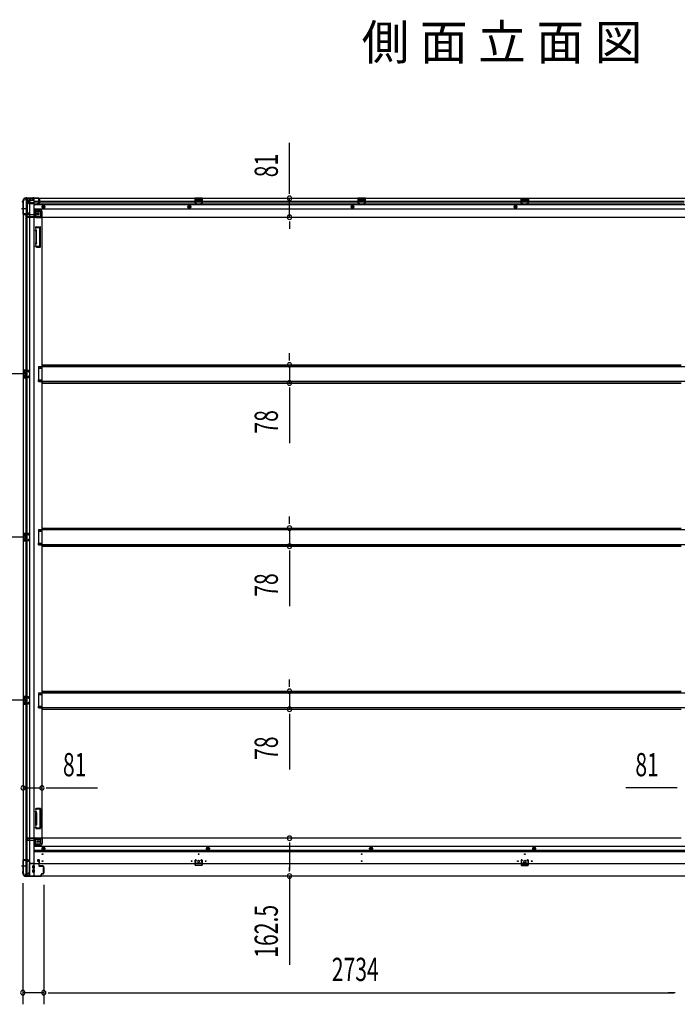
# Model space of a CAD drawing. Extents: x 543 to 20719, y 217 to 14052.
# Drawn here: x 5030 to 7857, y 5749 to 9979 of the extents above; entities that cross this region are included whole.
import ezdxf

# ---------------------------------------------------------------- set-up
doc = ezdxf.new("R2010")
doc.units = 0
doc.header["$LTSCALE"] = 50
doc.header["$MEASUREMENT"] = 0
for name, pattern in [('1PL-M', [15, 12, -1, 1, -1]), ('1PL-S', [4, 2.5, -0.5, 0.5, -0.5]), ('HIDE-L', [3, 2, -1]), ('HIDE-M', [2, 1, -1])]:
    doc.linetypes.add(name, pattern=pattern)
for name, color, linetype in [('M1', 4, 'CONTINUOUS'), ('SUNPOU', 4, 'CONTINUOUS'), ('下枠側', 1, 'CONTINUOUS'), ('下枠前', 3, 'CONTINUOUS'), ('下枠後', 2, 'CONTINUOUS'), ('床補強', 3, 'CONTINUOUS'), ('柱前', 3, 'CONTINUOUS'), ('柱後', 3, 'CONTINUOUS'), ('間柱', 3, 'CONTINUOUS')]:
    doc.layers.add(name, color=color, linetype=linetype)
doc.styles.add('00', font='ROMANS', dxfattribs={"width": 0.666667, "bigfont": 'BIGFONT'})
doc.styles.add('01', font='ROMANS', dxfattribs={"height": 3, "bigfont": 'BIGFONT'})

msp = doc.modelspace()

# ---------------------------------------------------------------- linework, layer by layer
at = {"layer": 'SUNPOU'}
for p, q in [((6189.6, 9236.9), (6189.6, 9450.8)), ((6189.6, 9230.7), (6189.6, 9249.4)), ((6189.6, 9130.9), (6189.6, 9211.9)), ((6189.6, 9112.2), (6189.6, 9093.4)), ((6189.6, 9105.9), (6189.6, 9080.9)), ((6189.6, 8521.1), (6189.6, 8546.1)), ((6189.6, 8514.9), (6189.6, 8533.6)), ((6189.6, 8496.1), (6189.6, 8418.5)), ((5061.1, 8457.3), (4691.2, 8457.3)), ((5061.1, 8457.3), (4691.2, 8457.3)), ((6189.6, 8399.8), (6189.6, 8381)), ((6189.6, 8393.5), (6189.6, 8160.6)), ((6189.6, 7820.1), (6189.6, 7845.1)), ((6189.6, 7813.9), (6189.6, 7832.6)), ((6189.6, 7795.1), (6189.6, 7717.5)), ((5061.1, 7756.3), (4691.2, 7756.3)), ((5061.1, 7756.3), (4691.2, 7756.3)), ((6189.6, 7698.8), (6189.6, 7680)), ((6189.6, 7692.5), (6189.6, 7459.6)), ((6189.6, 7119.1), (6189.6, 7144.1)), ((6189.6, 7112.9), (6189.6, 7131.6)), ((6189.6, 7094.1), (6189.6, 7016.5)), ((5061.1, 7055.3), (4691.2, 7055.3)), ((5061.1, 7055.3), (4691.2, 7055.3)), ((6189.6, 6997.8), (6189.6, 6979)), ((6189.6, 6991.5), (6189.6, 6758.6)), ((5044.1, 6678.8), (5125.1, 6678.8)), ((5143.9, 6678.8), (5162.6, 6678.8)), ((5150.1, 6678.8), (5364, 6678.8)), ((7850.1, 6678.8), (7636.2, 6678.8)), ((7856.4, 6678.8), (7837.6, 6678.8)), ((6189.6, 6444.1), (6189.6, 6425.3)), ((6189.6, 6437.8), (6189.6, 6325.3)), ((6189.6, 6319.1), (6189.6, 6337.8)), ((5043.1, 6269), (5043.1, 5749.1)), ((5133.1, 6262.3), (5133.1, 5749.1)), ((5133.1, 6262.3), (5133.1, 5749.1)), ((6189.6, 6300.3), (6189.6, 5918.2)), ((5133.1, 5799.1), (5043.1, 5799.1)), ((5151.9, 5799.1), (5170.6, 5799.1)), ((5151.9, 5799.1), (5170.6, 5799.1)), ((5158.1, 5799.1), (5183.1, 5799.1)), ((5158.1, 5799.1), (7842.1, 5799.1)), ((7842.1, 5799.1), (7817.1, 5799.1)), ((7848.4, 5799.1), (7829.6, 5799.1)), ((7848.4, 5799.1), (7829.6, 5799.1))]:
    msp.add_line(p, q, dxfattribs=at)
for centre, start, end in [((6189.6, 9211.9), 90, 270), ((6189.6, 9211.9), 270, 90), ((6189.6, 9130.9), 90, 270), ((6189.6, 9130.9), 270, 90), ((6189.6, 8496.1), 90, 270), ((6189.6, 8496.1), 270, 90), ((6189.6, 8418.5), 90, 270), ((6189.6, 8418.5), 270, 90), ((6189.6, 7795.1), 90, 270), ((6189.6, 7795.1), 270, 90), ((6189.6, 7717.5), 90, 270), ((6189.6, 7717.5), 270, 90), ((6189.6, 7094.1), 90, 270), ((6189.6, 7094.1), 270, 90), ((6189.6, 7016.5), 90, 270), ((6189.6, 7016.5), 270, 90), ((5044.1, 6678.8), 0, 180), ((5125.1, 6678.8), 0, 180), ((5044.1, 6678.8), 180, 0), ((5125.1, 6678.8), 180, 0), ((6189.6, 6462.8), 90, 270), ((6189.6, 6462.8), 270, 90), ((6189.6, 6300.3), 90, 270), ((6189.6, 6300.3), 270, 90), ((5043.1, 5799.1), 0, 180), ((5043.1, 5799.1), 180, 0), ((5133.1, 5799.1), 0, 180), ((5133.1, 5799.1), 0, 180), ((5133.1, 5799.1), 180, 0), ((5133.1, 5799.1), 180, 0)]:
    msp.add_arc(centre, 9.38, start, end, dxfattribs=at)
at = {"layer": '下枠側'}
for p, q in [((5044.1, 9201.3), (5044.1, 6311.3)), ((5044.1, 9201.3), (5045.1, 9201.3)), ((5055.1, 9211.3), (5090.1, 9211.3)), ((5057.1, 9211.3), (5057.1, 9144.8)), ((5062.1, 9211.3), (5062.1, 9144.8)), ((5071.6, 9211.3), (5071.6, 6301.3)), ((5090.1, 9211.3), (5090.1, 6301.3)), ((5044.1, 9143.8), (5044.1, 9143.3)), ((5063.1, 9144.8), (5045.1, 9144.8)), ((5045.1, 9142.3), (5065.1, 9142.3)), ((5057.1, 6370.3), (5057.1, 9142.3)), ((5062.1, 9150.8), (5062.1, 9144.8)), ((5062.1, 9150.8), (5062.1, 9144.8)), ((5065.1, 9150.8), (5062.1, 9150.8)), ((5062.1, 6370.3), (5062.1, 9142.3)), ((5063.1, 9150.8), (5063.1, 9144.8)), ((5063.1, 9150.8), (5063.1, 9144.8)), ((5067.1, 9144.3), (5067.1, 9148.8)), ((5090.1, 9161.8), (5093.6, 9161.8)), ((5093.6, 9161.8), (5098.6, 9155.8)), ((5093.6, 9161.8), (5093.6, 9137.3)), ((5098.6, 9155.8), (5114.1, 9155.8)), ((5098.6, 9155.8), (5098.6, 9137.3)), ((5119.1, 9150.8), (5119.1, 9133.3)), ((5100.6, 9135.3), (5119.1, 9135.3)), ((5100.6, 9130.3), (5125.1, 9130.3)), ((5122.6, 9130.3), (5125.1, 9130.3)), ((5125.1, 9130.3), (5125.1, 6463.8)), ((5098.9, 9089.1), (5097.7, 9085.3)), ((5099, 9071.1), (5097.7, 9075.4)), ((5099.1, 9070.9), (5099.1, 9022.2)), ((5099.6, 9089.8), (5117.1, 9089.8)), ((5101.1, 9086.1), (5100.5, 9084.4)), ((5101.9, 9072), (5100.5, 9076.3)), ((5101.6, 9086.8), (5115.1, 9086.8)), ((5102.1, 9022.1), (5102.1, 9070.9)), ((5116.1, 9006.8), (5116.1, 9085.8)), ((5119.1, 9004.8), (5119.1, 9087.8)), ((5099, 9021.6), (5097.7, 9017.3)), ((5101.9, 9020.6), (5100.5, 9016.4)), ((5098.2, 9005.6), (5097.7, 9007.4)), ((5100.9, 9007.2), (5100.5, 9008.3)), ((5102.1, 9002.8), (5117.1, 9002.8)), ((5102.8, 9005.8), (5115.1, 9005.8)), ((5044.1, 8473.3), (5044.1, 8441.3)), ((5058.1, 8473.3), (5044.1, 8473.3)), ((5045.1, 8473.3), (5045.1, 8441.3)), ((5047.6, 8467.8), (5047.6, 8466.3)), ((5058.1, 8468.8), (5048.6, 8468.8)), ((5051.1, 8465.3), (5048.6, 8465.3)), ((5052.1, 8464.3), (5052.1, 8450.3)), ((5052.4, 8473.3), (5052.4, 8468.8)), ((5054, 8473.3), (5054, 8468.8)), ((5057.1, 8473.2), (5057.1, 8468.8)), ((5110.1, 8489.8), (5125.1, 8489.8)), ((5110.1, 8489.8), (5110.1, 8482.8)), ((5110.1, 8482.8), (5125.1, 8482.8)), ((5117.1, 8489.8), (5117.1, 8482.8)), ((5124.1, 8489.8), (5124.1, 8482.8)), ((5044.1, 8441.3), (5058.1, 8441.3)), ((5047.6, 8448.3), (5047.6, 8446.8)), ((5048.6, 8449.3), (5051.1, 8449.3)), ((5048.6, 8445.8), (5058.1, 8445.8)), ((5052.4, 8445.8), (5052.4, 8441.3)), ((5054, 8445.8), (5054, 8441.3)), ((5057.1, 8441.5), (5057.1, 8445.8)), ((5110.1, 8431.8), (5125.1, 8431.8)), ((5110.1, 8424.8), (5110.1, 8431.8)), ((5110.1, 8424.8), (5125.1, 8424.8)), ((5117.1, 8424.8), (5117.1, 8431.8)), ((5124.1, 8424.8), (5124.1, 8431.8)), ((5110.1, 7788.8), (5125.1, 7788.8)), ((5110.1, 7788.8), (5110.1, 7781.8)), ((5117.1, 7788.8), (5117.1, 7781.8)), ((5124.1, 7788.8), (5124.1, 7781.8)), ((5044.1, 7772.3), (5044.1, 7740.3)), ((5058.1, 7772.3), (5044.1, 7772.3)), ((5045.1, 7772.3), (5045.1, 7740.3)), ((5047.6, 7766.8), (5047.6, 7765.3)), ((5047.6, 7747.3), (5047.6, 7745.8)), ((5058.1, 7767.8), (5048.6, 7767.8)), ((5051.1, 7764.3), (5048.6, 7764.3)), ((5048.6, 7748.3), (5051.1, 7748.3)), ((5048.6, 7744.8), (5058.1, 7744.8)), ((5052.1, 7763.3), (5052.1, 7749.3)), ((5052.4, 7772.3), (5052.4, 7767.8)), ((5052.4, 7744.8), (5052.4, 7740.3)), ((5054, 7772.3), (5054, 7767.8)), ((5054, 7744.8), (5054, 7740.3)), ((5057.1, 7772.2), (5057.1, 7767.8)), ((5057.1, 7740.5), (5057.1, 7744.8)), ((5110.1, 7781.8), (5125.1, 7781.8)), ((5044.1, 7740.3), (5058.1, 7740.3)), ((5110.1, 7730.8), (5125.1, 7730.8)), ((5110.1, 7723.8), (5110.1, 7730.8)), ((5110.1, 7723.8), (5125.1, 7723.8)), ((5117.1, 7723.8), (5117.1, 7730.8)), ((5124.1, 7723.8), (5124.1, 7730.8)), ((5044.1, 7071.3), (5044.1, 7039.3)), ((5058.1, 7071.3), (5044.1, 7071.3)), ((5045.1, 7071.3), (5045.1, 7039.3)), ((5047.6, 7065.8), (5047.6, 7064.3)), ((5058.1, 7066.8), (5048.6, 7066.8)), ((5052.4, 7071.3), (5052.4, 7066.8)), ((5054, 7071.3), (5054, 7066.8)), ((5057.1, 7071.2), (5057.1, 7066.8)), ((5110.1, 7087.8), (5125.1, 7087.8)), ((5110.1, 7087.8), (5110.1, 7080.8)), ((5110.1, 7080.8), (5125.1, 7080.8)), ((5117.1, 7087.8), (5117.1, 7080.8)), ((5124.1, 7087.8), (5124.1, 7080.8)), ((5044.1, 7039.3), (5058.1, 7039.3)), ((5047.6, 7046.3), (5047.6, 7044.8)), ((5051.1, 7063.3), (5048.6, 7063.3)), ((5048.6, 7047.3), (5051.1, 7047.3)), ((5048.6, 7043.8), (5058.1, 7043.8)), ((5052.1, 7062.3), (5052.1, 7048.3)), ((5052.4, 7043.8), (5052.4, 7039.3)), ((5054, 7043.8), (5054, 7039.3)), ((5057.1, 7039.5), (5057.1, 7043.8)), ((5110.1, 7029.8), (5125.1, 7029.8)), ((5110.1, 7022.8), (5110.1, 7029.8)), ((5110.1, 7022.8), (5125.1, 7022.8)), ((5117.1, 7022.8), (5117.1, 7029.8)), ((5124.1, 7022.8), (5124.1, 7029.8)), ((5098.2, 6588.5), (5097.7, 6586.8)), ((5099, 6572.6), (5097.7, 6576.9)), ((5099.1, 6523.3), (5099.1, 6572)), ((5100.9, 6586.9), (5100.5, 6585.9)), ((5101.9, 6573.5), (5100.5, 6577.8)), ((5102.1, 6591.3), (5117.1, 6591.3)), ((5102.1, 6572), (5102.1, 6523.3)), ((5102.8, 6588.3), (5115.1, 6588.3)), ((5116.1, 6587.3), (5116.1, 6508.3)), ((5119.1, 6589.3), (5119.1, 6506.3)), ((5099, 6523.1), (5097.7, 6518.8)), ((5101.9, 6522.1), (5100.5, 6517.9)), ((5098.9, 6505), (5097.7, 6508.9)), ((5099.6, 6504.3), (5117.1, 6504.3)), ((5101.1, 6508), (5100.5, 6509.8)), ((5101.6, 6507.3), (5115.1, 6507.3)), ((5090.1, 6432.3), (5093.6, 6432.3)), ((5093.6, 6432.3), (5093.6, 6456.8)), ((5093.6, 6432.3), (5098.6, 6438.3)), ((5098.6, 6438.3), (5098.6, 6456.8)), ((5098.6, 6438.3), (5114.1, 6438.3)), ((5100.6, 6463.8), (5125.1, 6463.8)), ((5100.6, 6458.8), (5119.1, 6458.8)), ((5119.1, 6443.3), (5119.1, 6460.8)), ((5122.6, 6463.8), (5125.1, 6463.8)), ((5044.1, 6368.8), (5044.1, 6369.3)), ((5045.1, 6370.3), (5065.1, 6370.3)), ((5063.1, 6367.8), (5045.1, 6367.8)), ((5057.1, 6301.3), (5057.1, 6367.8)), ((5062.1, 6301.3), (5062.1, 6367.8)), ((5062.1, 6361.8), (5062.1, 6367.8)), ((5062.1, 6361.8), (5062.1, 6367.8)), ((5065.1, 6361.8), (5062.1, 6361.8)), ((5063.1, 6361.8), (5063.1, 6367.8)), ((5063.1, 6361.8), (5063.1, 6367.8)), ((5067.1, 6368.3), (5067.1, 6363.8)), ((5044.1, 6311.3), (5045.1, 6311.3)), ((5055.1, 6301.3), (5090.1, 6301.3))]:
    msp.add_line(p, q, dxfattribs=at)
at = {"layer": '下枠側', "color": 6, "linetype": '1PL-M'}
for p, q in [((5037.8, 9168.3), (5054.8, 9168.3)), ((5037.8, 6344.3), (5054.8, 6344.3)), ((5044.1, 6344.3), (5055.3, 6344.3))]:
    msp.add_line(p, q, dxfattribs=at)
at = {"layer": '下枠側'}
for centre in [(5108.6, 9145.3), (5108.6, 6448.8)]:
    msp.add_circle(centre, 4, dxfattribs=at)
for centre, radius, start, end in [((5045.1, 9203.3), 2, 270, 0), ((5055.1, 9203.3), 8, 90, 180), ((5045.1, 9143.8), 1, 90, 180), ((5045.1, 9143.3), 1, 180, 270), ((5065.1, 9148.8), 2, 0, 90), ((5065.1, 9144.3), 2, 270, 0), ((5114.1, 9150.8), 5, 0, 90), ((5100.6, 9137.3), 7, 180, 270), ((5100.6, 9137.3), 2, 180, 270), ((5122.1, 9133.3), 3, 180, 270), ((5099.1, 9084.8), 1.5, 162.5424, 270), ((5099.1, 9075.8), 1.5, 90, 197.4576), ((5099.8, 9088.8), 1, 90, 162.5424), ((5097.1, 9070.5), 2, 0, 17.4576), ((5099.1, 9084.8), 1.5, 270, 342.5424), ((5099.1, 9075.8), 1.5, 17.4576, 90), ((5102.1, 9085.8), 1, 90, 162.5424), ((5097.1, 9070.5), 5, 0.0005, 17.4576), ((5115.1, 9085.8), 1, 0, 90), ((5117.1, 9087.8), 2, 0, 90), ((5099.1, 9016.8), 1.5, 162.5424, 270), ((5097.1, 9022.2), 2, 342.5424, 0), ((5098.1, 9022), 1, 342.5424, 0), ((5098.1, 9022), 1, 342.5424, 0), ((5099.1, 9016.8), 1.5, 270, 342.5424), ((5097.1, 9022.1), 5, 342.5424, 359.9995), ((5099.1, 9007.8), 1.5, 90, 197.4576), ((5102.1, 9006.8), 4, 197.4576, 270), ((5099.1, 9007.8), 1.5, 17.4576, 90), ((5102.8, 9007.8), 2, 197.4576, 270), ((5115.1, 9006.8), 1, 270, 0), ((5117.1, 9004.8), 2, 270, 0), ((5048.6, 8467.8), 1, 90, 180), ((5048.6, 8466.3), 1, 180, 270), ((5051.1, 8464.3), 1, 0, 90), ((5048.6, 8448.3), 1, 90, 180), ((5048.6, 8446.8), 1, 180, 270), ((5051.1, 8450.3), 1, 270, 0), ((5048.6, 7766.8), 1, 90, 180), ((5048.6, 7765.3), 1, 180, 270), ((5048.6, 7747.3), 1, 90, 180), ((5048.6, 7745.8), 1, 180, 270), ((5051.1, 7763.3), 1, 0, 90), ((5051.1, 7749.3), 1, 270, 0), ((5048.6, 7065.8), 1, 90, 180), ((5048.6, 7064.3), 1, 180, 270), ((5048.6, 7046.3), 1, 90, 180), ((5048.6, 7044.8), 1, 180, 270), ((5051.1, 7062.3), 1, 0, 90), ((5051.1, 7048.3), 1, 270, 0), ((5099.1, 6586.3), 1.5, 162.5424, 270), ((5099.1, 6577.3), 1.5, 90, 197.4576), ((5102.1, 6587.3), 4, 90, 162.5424), ((5097.1, 6572), 2, 0, 17.4576), ((5099.1, 6586.3), 1.5, 270, 342.5424), ((5099.1, 6577.3), 1.5, 17.4576, 90), ((5098.1, 6572.2), 1, 0, 17.4576), ((5098.1, 6572.2), 1, 0, 17.4576), ((5102.8, 6586.3), 2, 90, 162.5424), ((5097.1, 6572), 5, 0.0005, 17.4576), ((5115.1, 6587.3), 1, 0, 90), ((5117.1, 6589.3), 2, 0, 90), ((5099.1, 6518.3), 1.5, 162.5424, 270), ((5097.1, 6523.7), 2, 342.5424, 0), ((5099.1, 6518.3), 1.5, 270, 342.5424), ((5097.1, 6523.6), 5, 342.5424, 359.9995), ((5099.1, 6509.3), 1.5, 90, 197.4576), ((5099.8, 6505.3), 1, 197.4576, 270), ((5099.1, 6509.3), 1.5, 17.4576, 90), ((5102.1, 6508.3), 1, 197.4576, 270), ((5115.1, 6508.3), 1, 270, 0), ((5117.1, 6506.3), 2, 270, 0), ((5100.6, 6456.8), 7, 90, 180), ((5100.6, 6456.8), 2, 90, 180), ((5114.1, 6443.3), 5, 270, 0), ((5122.1, 6460.8), 3, 90, 180), ((5045.1, 6369.3), 1, 90, 180), ((5045.1, 6368.8), 1, 180, 270), ((5065.1, 6368.3), 2, 0, 90), ((5065.1, 6363.8), 2, 270, 0), ((5045.1, 6309.3), 2, 0, 90), ((5055.1, 6309.3), 8, 180, 270)]:
    msp.add_arc(centre, radius, start, end, dxfattribs=at)
at = {"layer": '下枠前'}
for p, q in [((5059.1, 6455.8), (5059.1, 6456.8)), ((5065.1, 6459.8), (5062.1, 6459.8)), ((5091.1, 6452.8), (5062.1, 6452.8)), ((5126.1, 6462.8), (5064.1, 6462.8)), ((5064.1, 6461.8), (5064.1, 6462.8)), ((5126.1, 6461.8), (5064.1, 6461.8)), ((5067.1, 6461.8), (5067.1, 6462.8)), ((5091.1, 6454.8), (5091.1, 6352.3)), ((5118.1, 6437.3), (5091.1, 6437.3)), ((5118.1, 6431.3), (5091.1, 6431.3)), ((5124.1, 6459.8), (5096.1, 6459.8)), ((5120.1, 6439.3), (5120.1, 6459.8)), ((7874.1, 6462.8), (5126.1, 6462.8)), ((5126.1, 6461.8), (5126.1, 6462.8)), ((5126.1, 6461.6), (5126.1, 6439.3)), ((7909.1, 6427.8), (5091.1, 6427.8)), ((7909.1, 6409.3), (5091.1, 6409.3)), ((7909.1, 6404.3), (5091.1, 6404.3)), ((5131.6, 6423.9), (5126.6, 6421)), ((5126.6, 6421), (5126.6, 6415.2)), ((5126.6, 6415.2), (5131.6, 6412.3)), ((5136.6, 6421), (5131.6, 6423.9)), ((5131.6, 6412.3), (5136.6, 6415.2)), ((5136.6, 6415.2), (5136.6, 6421)), ((5839.1, 6423.9), (5834.1, 6421)), ((5834.1, 6421), (5834.1, 6415.2)), ((5834.1, 6415.2), (5839.1, 6412.3)), ((5844.1, 6421), (5839.1, 6423.9)), ((5839.1, 6412.3), (5844.1, 6415.2)), ((5844.1, 6415.2), (5844.1, 6421)), ((6540.1, 6423.9), (6535.1, 6421)), ((6535.1, 6421), (6535.1, 6415.2)), ((6535.1, 6415.2), (6540.1, 6412.3)), ((6545.1, 6421), (6540.1, 6423.9)), ((6540.1, 6412.3), (6545.1, 6415.2)), ((6545.1, 6415.2), (6545.1, 6421)), ((7241.1, 6423.9), (7236.1, 6421)), ((7236.1, 6421), (7236.1, 6415.2)), ((7236.1, 6415.2), (7241.1, 6412.3)), ((7246.1, 6421), (7241.1, 6423.9)), ((7241.1, 6412.3), (7246.1, 6415.2)), ((7246.1, 6415.2), (7246.1, 6421)), ((5070.1, 6353.5), (5070.1, 6300.3)), ((5091.1, 6353.5), (5070.1, 6353.5)), ((7930.1, 6352.3), (5070.1, 6352.3)), ((5088.1, 6353.5), (5088.1, 6352.3)), ((5105.6, 6367.8), (5105.6, 6364.8)), ((5106.6, 6363.8), (5110.6, 6363.8)), ((5112.1, 6369.8), (5107.6, 6369.8)), ((5111.6, 6362.8), (5111.6, 6352.3)), ((5111.6, 6353.5), (5114.1, 6353.5)), ((5114.1, 6352.3), (5114.1, 6367.8)), ((5791.1, 6356.3), (5791.1, 6352.3)), ((5807.1, 6353.5), (5791.1, 6353.5)), ((5791.6, 6356.8), (5806.6, 6356.8)), ((5807.1, 6356.3), (5807.1, 6352.3)), ((7193.1, 6356.3), (7193.1, 6352.3)), ((7193.1, 6353.5), (7209.1, 6353.5)), ((7208.6, 6356.8), (7193.6, 6356.8)), ((7209.1, 6356.3), (7209.1, 6352.3)), ((5055.1, 6306.3), (5055.1, 6300.3)), ((5065.1, 6309.3), (5058.1, 6309.3)), ((5065.6, 6312.3), (5065.6, 6311.1)), ((5070.1, 6312.3), (5065.6, 6312.3)), ((5070.1, 6311.1), (5065.6, 6311.1)), ((5070.1, 6312.3), (5066.1, 6312.3)), ((5070.1, 6311.1), (5066.1, 6311.1)), ((5067.1, 6312.3), (5067.1, 6311.3)), ((5070.1, 6342.3), (5070.1, 6300.3)), ((5086.6, 6334.8), (5086.6, 6343.8)), ((5086.6, 6316.8), (5086.6, 6325.8)), ((5092.1, 6344.3), (5087.1, 6344.3)), ((5092.1, 6334.3), (5087.1, 6334.3)), ((5092.1, 6326.3), (5087.1, 6326.3)), ((5092.1, 6316.3), (5087.1, 6316.3)), ((5092.6, 6334.8), (5092.6, 6343.8)), ((5092.6, 6316.8), (5092.6, 6325.8)), ((5130.6, 6336.3), (5130.6, 6314.3)), ((5131.1, 6336.8), (5133.6, 6336.8)), ((5131.1, 6313.8), (5133.6, 6313.8)), ((5134.1, 6336.3), (5134.1, 6314.3)), ((5070.1, 6301.5), (5055.1, 6301.5)), ((7945.1, 6300.3), (5055.1, 6300.3)), ((7930.1, 6300.3), (5070.1, 6300.3))]:
    msp.add_line(p, q, dxfattribs=at)
at = {"layer": '下枠前', "color": 6, "linetype": 'HIDE-M'}
for p, q in [((5131.6, 6423.3), (5127.1, 6420.7)), ((5127.1, 6420.7), (5127.1, 6415.5)), ((5127.1, 6415.5), (5131.6, 6412.9)), ((5136.1, 6420.7), (5131.6, 6423.3)), ((5131.6, 6412.9), (5136.1, 6415.5)), ((5136.1, 6415.5), (5136.1, 6420.7)), ((5839.1, 6423.3), (5834.6, 6420.7)), ((5834.6, 6420.7), (5834.6, 6415.5)), ((5834.6, 6415.5), (5839.1, 6412.9)), ((5843.6, 6420.7), (5839.1, 6423.3)), ((5839.1, 6412.9), (5843.6, 6415.5)), ((5843.6, 6415.5), (5843.6, 6420.7)), ((6540.1, 6423.3), (6535.6, 6420.7)), ((6535.6, 6420.7), (6535.6, 6415.5)), ((6535.6, 6415.5), (6540.1, 6412.9)), ((6544.6, 6420.7), (6540.1, 6423.3)), ((6540.1, 6412.9), (6544.6, 6415.5)), ((6544.6, 6415.5), (6544.6, 6420.7)), ((7241.1, 6423.3), (7236.6, 6420.7)), ((7236.6, 6420.7), (7236.6, 6415.5)), ((7236.6, 6415.5), (7241.1, 6412.9)), ((7245.6, 6420.7), (7241.1, 6423.3)), ((7241.1, 6412.9), (7245.6, 6415.5)), ((7245.6, 6415.5), (7245.6, 6420.7))]:
    msp.add_line(p, q, dxfattribs=at)
at = {"layer": '下枠前', "color": 4}
for centre in [(5108.6, 6448.8), (5131.6, 6418.1), (5839.1, 6418.1), (6540.1, 6418.1), (7241.1, 6418.1)]:
    msp.add_circle(centre, 3, dxfattribs=at)
at = {"layer": '下枠前'}
for centre, radius in [((5108.6, 6448.8), 2.5), ((5128.1, 6394.3), 1.75), ((5131.6, 6418.1), 2), ((5799.1, 6394.3), 1.75), ((5839.1, 6418.1), 2), ((6500.1, 6394.3), 1.75), ((6540.1, 6418.1), 2), ((7201.1, 6394.3), 1.75), ((7241.1, 6418.1), 2), ((5128.1, 6364.3), 1.75), ((5769.1, 6364.3), 1.75), ((5799.1, 6364.3), 4), ((5829.1, 6364.3), 1.75), ((6500.1, 6364.3), 1.75), ((7171.1, 6364.3), 1.75), ((7201.1, 6364.3), 4), ((7231.1, 6364.3), 1.75)]:
    msp.add_circle(centre, radius, dxfattribs=at)
at = {"layer": '下枠前', "color": 6, "linetype": 'HIDE-M'}
for centre, radius in [((5131.6, 6418.1), 6), ((5131.6, 6418.1), 4.5), ((5839.1, 6418.1), 6), ((5839.1, 6418.1), 4.5), ((6540.1, 6418.1), 6), ((6540.1, 6418.1), 4.5), ((7241.1, 6418.1), 6), ((7241.1, 6418.1), 4.5)]:
    msp.add_circle(centre, radius, dxfattribs=at)
at = {"layer": '下枠前'}
for centre, radius, start, end in [((5062.1, 6456.8), 3, 90, 180), ((5062.1, 6455.8), 3, 180, 270), ((5065.1, 6461.8), 2, 270, 0), ((5096.1, 6454.8), 5, 90, 180), ((5118.1, 6439.3), 8, 270, 0), ((5118.1, 6439.3), 2, 270, 0), ((5124.1, 6461.8), 2, 270, 0), ((5107.6, 6367.8), 2, 90, 180), ((5106.6, 6364.8), 1, 180, 270), ((5110.6, 6362.8), 1, 0, 90), ((5112.1, 6367.8), 2, 0, 90), ((5791.6, 6356.3), 0.5, 90, 180), ((5806.6, 6356.3), 0.5, 0, 90), ((7193.6, 6356.3), 0.5, 90, 180), ((7208.6, 6356.3), 0.5, 0, 90), ((5058.1, 6306.3), 3, 90, 180), ((5065.1, 6311.3), 2, 270, 0), ((5087.1, 6343.8), 0.5, 90, 180), ((5087.1, 6334.8), 0.5, 180, 270), ((5087.1, 6325.8), 0.5, 90, 180), ((5087.1, 6316.8), 0.5, 180, 270), ((5092.1, 6343.8), 0.5, 0, 90), ((5092.1, 6334.8), 0.5, 270, 0), ((5092.1, 6325.8), 0.5, 0, 90), ((5092.1, 6316.8), 0.5, 270, 0), ((5131.1, 6336.3), 0.5, 90, 180), ((5131.1, 6314.3), 0.5, 180, 270), ((5133.6, 6336.3), 0.5, 0, 90), ((5133.6, 6314.3), 0.5, 270, 0)]:
    msp.add_arc(centre, radius, start, end, dxfattribs=at)
at = {"layer": '下枠後'}
for p, q in [((5055.1, 9212.3), (7945.1, 9212.3)), ((5055.1, 9212.3), (5055.1, 9208.3)), ((5074.1, 9211.3), (5055.1, 9211.3)), ((5058.1, 9205.3), (5065.1, 9205.3)), ((5067.1, 9190.8), (5065.2, 9192.5)), ((5066.1, 9193.9), (5090.1, 9193.9)), ((5067, 9203.3), (5074.9, 9203.3)), ((5067.1, 9203.3), (5067.1, 9190.3)), ((5067.1, 9202.3), (5079.1, 9202.3)), ((5067.1, 9190.8), (5067.1, 9190.3)), ((5067.1, 9190.3), (5090.1, 9190.3)), ((5069.1, 9193.9), (5090.1, 9193.9)), ((5074.1, 9212.3), (5074.1, 9205.3)), ((5090.1, 9202.3), (5077.1, 9202.3)), ((5091.1, 9201.3), (5091.1, 9139.3)), ((5091.1, 9199.3), (7886.1, 9199.3)), ((5091.1, 9193.3), (7886.1, 9193.3)), ((5091.1, 9184.8), (7909.1, 9184.8)), ((5105.6, 9189.3), (5105.6, 9193.3)), ((5105.6, 9193.3), (5111.6, 9193.3)), ((5105.6, 9192.3), (5111.6, 9192.3)), ((5112.1, 9187.3), (5107.6, 9187.3)), ((5112.1, 9187.3), (5107.6, 9187.3)), ((5111.6, 9204), (5111.6, 9208.3)), ((5111.6, 9203), (5111.6, 9204)), ((5111.6, 9193.3), (5111.6, 9203)), ((5111.6, 9193.3), (5111.6, 9192.3)), ((5112.6, 9209.3), (5113.1, 9209.3)), ((5114.1, 9208.3), (5114.1, 9189.3)), ((5815.1, 9212.3), (5783.1, 9212.3)), ((5783.1, 9212.3), (5783.1, 9199.3)), ((5815.1, 9211.3), (5783.1, 9211.3)), ((5783.1, 9200.3), (5787.6, 9200.3)), ((5787.6, 9207.8), (5787.6, 9199.3)), ((5790.1, 9208.8), (5788.6, 9208.8)), ((5791.1, 9207.8), (5791.1, 9205.3)), ((5806.1, 9204.3), (5792.1, 9204.3)), ((5807.1, 9205.3), (5807.1, 9207.8)), ((5809.6, 9208.8), (5808.1, 9208.8)), ((5810.6, 9199.3), (5810.6, 9207.8)), ((5815.1, 9200.3), (5810.6, 9200.3)), ((5815.1, 9199.3), (5815.1, 9212.3)), ((6516.1, 9212.3), (6484.1, 9212.3)), ((6484.1, 9212.3), (6484.1, 9199.3)), ((6516.1, 9211.3), (6484.1, 9211.3)), ((6484.1, 9200.3), (6488.6, 9200.3)), ((6488.6, 9207.8), (6488.6, 9199.3)), ((6491.1, 9208.8), (6489.6, 9208.8)), ((6492.1, 9207.8), (6492.1, 9205.3)), ((6507.1, 9204.3), (6493.1, 9204.3)), ((6508.1, 9205.3), (6508.1, 9207.8)), ((6510.6, 9208.8), (6509.1, 9208.8)), ((6511.6, 9199.3), (6511.6, 9207.8)), ((6516.1, 9200.3), (6511.6, 9200.3)), ((6516.1, 9199.3), (6516.1, 9212.3)), ((7185.1, 9212.3), (7217.1, 9212.3)), ((7185.1, 9199.3), (7185.1, 9212.3)), ((7185.1, 9211.3), (7217.1, 9211.3)), ((7185.1, 9200.3), (7189.6, 9200.3)), ((7189.6, 9199.3), (7189.6, 9207.8)), ((7190.6, 9208.8), (7192.1, 9208.8)), ((7193.1, 9205.3), (7193.1, 9207.8)), ((7194.1, 9204.3), (7208.1, 9204.3)), ((7209.1, 9207.8), (7209.1, 9205.3)), ((7210.1, 9208.8), (7211.6, 9208.8)), ((7212.6, 9207.8), (7212.6, 9199.3)), ((7217.1, 9200.3), (7212.6, 9200.3)), ((7217.1, 9212.3), (7217.1, 9199.3)), ((5059.1, 9138.3), (5059.1, 9137.3)), ((5090.1, 9141.3), (5062.1, 9141.3)), ((5091.1, 9166.3), (7909.1, 9166.3)), ((5118.1, 9162.8), (5091.1, 9162.8)), ((5118.1, 9162.8), (5091.1, 9162.8)), ((5118.1, 9156.8), (5091.1, 9156.8)), ((5118.1, 9156.8), (5091.1, 9156.8)), ((5120.1, 9154.8), (5120.1, 9134.3)), ((5120.1, 9154.8), (5120.1, 9134.3)), ((5126.1, 9132.3), (5126.1, 9154.8)), ((5126.1, 9132.3), (5126.1, 9154.8)), ((5065.1, 9134.3), (5062.1, 9134.3)), ((5126.1, 9132.3), (5064.1, 9132.3)), ((5064.1, 9132.3), (5064.1, 9131.3)), ((5064.1, 9131.3), (7936.1, 9131.3)), ((5067.1, 9132.3), (5067.1, 9131.3)), ((5124.1, 9134.3), (5096.1, 9134.3)), ((5126.1, 9132.3), (5126.1, 9131.3)), ((5126.1, 9132.3), (5126.1, 9131.3))]:
    msp.add_line(p, q, dxfattribs=at)
at = {"layer": '下枠後', "color": 6, "linetype": 'HIDE-L'}
for p, q in [((5083.9, 9210.8), (5083.9, 9210.3)), ((5083.9, 9210.3), (5092.3, 9210.3)), ((5084.6, 9211.7), (5084.6, 9210.3)), ((5084.9, 9210.8), (5084.9, 9210.3)), ((5091.3, 9210.8), (5091.3, 9210.3)), ((5091.6, 9211.7), (5091.6, 9210.3)), ((5092.3, 9210.8), (5092.3, 9210.3)), ((5791.6, 9202), (5791.6, 9205)), ((5791.6, 9201.3), (5791.6, 9204.3)), ((5805.6, 9205.3), (5792.6, 9205.3)), ((5805.6, 9200.3), (5792.6, 9200.3)), ((5806.6, 9201.3), (5806.6, 9204.3)), ((6492.6, 9202), (6492.6, 9205)), ((6492.6, 9201.3), (6492.6, 9204.3)), ((6506.6, 9205.3), (6493.6, 9205.3)), ((6506.6, 9200.3), (6493.6, 9200.3)), ((6507.6, 9201.3), (6507.6, 9204.3)), ((7193.6, 9201.3), (7193.6, 9204.3)), ((7194.6, 9205.3), (7207.6, 9205.3)), ((7194.6, 9200.3), (7207.6, 9200.3)), ((7208.6, 9202), (7208.6, 9205)), ((7208.6, 9201.3), (7208.6, 9204.3))]:
    msp.add_line(p, q, dxfattribs=at)
at = {"layer": '下枠後', "color": 6, "linetype": '1PL-S'}
msp.add_line((5088.1, 9217.3), (5088.1, 9206.1), dxfattribs=at)
at = {"layer": '下枠後', "color": 6, "linetype": 'HIDE-M'}
for p, q in [((5126.6, 9178.2), (5131.6, 9181.1)), ((5131.6, 9181.1), (5136.6, 9178.2)), ((5759.1, 9181.1), (5754.1, 9178.2)), ((5764.1, 9178.2), (5759.1, 9181.1)), ((6460.1, 9181.1), (6455.1, 9178.2)), ((6465.1, 9178.2), (6460.1, 9181.1)), ((7161.1, 9181.1), (7156.1, 9178.2)), ((7166.1, 9178.2), (7161.1, 9181.1)), ((5126.6, 9172.5), (5126.6, 9178.2)), ((5131.6, 9169.6), (5126.6, 9172.5)), ((5136.6, 9172.5), (5131.6, 9169.6)), ((5136.6, 9178.2), (5136.6, 9172.5)), ((5754.1, 9178.2), (5754.1, 9172.5)), ((5754.1, 9172.5), (5759.1, 9169.6)), ((5759.1, 9169.6), (5764.1, 9172.5)), ((5764.1, 9172.5), (5764.1, 9178.2)), ((6455.1, 9178.2), (6455.1, 9172.5)), ((6455.1, 9172.5), (6460.1, 9169.6)), ((6460.1, 9169.6), (6465.1, 9172.5)), ((6465.1, 9172.5), (6465.1, 9178.2)), ((7156.1, 9178.2), (7156.1, 9172.5)), ((7156.1, 9172.5), (7161.1, 9169.6)), ((7161.1, 9169.6), (7166.1, 9172.5)), ((7166.1, 9172.5), (7166.1, 9178.2))]:
    msp.add_line(p, q, dxfattribs=at)
at = {"layer": '下枠後'}
for centre, radius in [((5131.6, 9175.3), 6), ((5759.1, 9175.3), 6), ((6460.1, 9175.3), 6), ((7161.1, 9175.3), 6), ((5108.6, 9145.3), 2.5), ((5108.6, 9145.3), 2.5), ((5131.6, 9175.3), 4.5), ((5131.6, 9175.3), 2), ((5759.1, 9175.3), 4.5), ((5759.1, 9175.3), 2), ((6460.1, 9175.3), 4.5), ((6460.1, 9175.3), 2), ((7161.1, 9175.3), 4.5), ((7161.1, 9175.3), 2)]:
    msp.add_circle(centre, radius, dxfattribs=at)
at = {"layer": '下枠後', "color": 6, "linetype": 'HIDE-M'}
msp.add_circle((5108.6, 9145.3), 3.7, dxfattribs=at)
at = {"layer": '下枠後', "color": 4}
for centre in [(5108.6, 9145.3), (5131.6, 9175.3), (5759.1, 9175.3), (6460.1, 9175.3), (7161.1, 9175.3)]:
    msp.add_circle(centre, 3, dxfattribs=at)
at = {"layer": '下枠後'}
for centre, radius, start, end in [((5058.1, 9208.3), 3, 180, 270), ((5065.1, 9203.3), 2, 0, 90), ((5066.1, 9192.9), 1, 90, 206.5651), ((5077.1, 9205.3), 3, 180, 270), ((5090.1, 9201.3), 1, 0, 90), ((5107.6, 9189.3), 2, 180, 270), ((5112.6, 9208.3), 1, 90, 180), ((5112.1, 9189.3), 2, 270, 0), ((5113.1, 9208.3), 1, 0, 90), ((5788.6, 9207.8), 1, 90, 180), ((5790.1, 9207.8), 1, 0, 90), ((5792.1, 9205.3), 1, 180, 270), ((5806.1, 9205.3), 1, 270, 0), ((5808.1, 9207.8), 1, 90, 180), ((5809.6, 9207.8), 1, 0, 90), ((6489.6, 9207.8), 1, 90, 180), ((6491.1, 9207.8), 1, 0, 90), ((6493.1, 9205.3), 1, 180, 270), ((6507.1, 9205.3), 1, 270, 0), ((6509.1, 9207.8), 1, 90, 180), ((6510.6, 9207.8), 1, 0, 90), ((7190.6, 9207.8), 1, 90, 180), ((7192.1, 9207.8), 1, 0, 90), ((7194.1, 9205.3), 1, 180, 270), ((7208.1, 9205.3), 1, 270, 0), ((7210.1, 9207.8), 1, 90, 180), ((7211.6, 9207.8), 1, 0, 90), ((5062.1, 9138.3), 3, 90, 180), ((5062.1, 9138.3), 3, 90, 180), ((5096.1, 9139.3), 5, 180, 270), ((5118.1, 9154.8), 8, 0, 90), ((5118.1, 9154.8), 8, 0, 90), ((5118.1, 9154.8), 2, 0, 90), ((5118.1, 9154.8), 2, 0, 90), ((5062.1, 9137.3), 3, 180, 270), ((5065.1, 9132.3), 2, 0, 90), ((5124.1, 9132.3), 2, 0, 90), ((5124.1, 9132.3), 2, 0, 90)]:
    msp.add_arc(centre, radius, start, end, dxfattribs=at)
at = {"layer": '下枠後', "color": 6, "linetype": 'HIDE-L'}
for centre, radius, start, end in [((5083.4, 9210.8), 1.5, 0, 90), ((5083.4, 9210.8), 0.5, 0, 90), ((5092.8, 9210.8), 1.5, 90, 180), ((5092.8, 9210.8), 0.5, 90, 180), ((5792.6, 9204.3), 1, 90, 180), ((5792.6, 9201.3), 1, 180, 270), ((5805.6, 9204.3), 1, 0, 90), ((5805.6, 9201.3), 1, 270, 0), ((6493.6, 9204.3), 1, 90, 180), ((6493.6, 9201.3), 1, 180, 270), ((6506.6, 9204.3), 1, 0, 90), ((6506.6, 9201.3), 1, 270, 0), ((7194.6, 9204.3), 1, 90, 180), ((7194.6, 9201.3), 1, 180, 270), ((7207.6, 9204.3), 1, 0, 90), ((7207.6, 9201.3), 1, 270, 0)]:
    msp.add_arc(centre, radius, start, end, dxfattribs=at)
at = {"layer": '床補強'}
for p, q in [((5111.1, 8488.3), (5111.1, 8426.3)), ((7889.1, 8488.3), (5111.1, 8488.3)), ((5126.1, 8488.3), (5126.1, 8496.1)), ((5126.1, 8496.1), (7874.1, 8496.1)), ((5126.1, 8496.1), (7874.1, 8496.1)), ((5126.1, 8494.9), (7874.1, 8494.9)), ((5111.1, 8426.3), (7889.1, 8426.3)), ((5126.1, 8426.3), (5126.1, 8418.5)), ((5126.1, 8419.7), (7874.1, 8419.7)), ((5126.1, 8418.5), (7874.1, 8418.5)), ((5111.1, 7787.3), (5111.1, 7725.3)), ((7889.1, 7787.3), (5111.1, 7787.3)), ((5126.1, 7787.3), (5126.1, 7795.1)), ((5126.1, 7795.1), (7874.1, 7795.1)), ((5126.1, 7795.1), (7874.1, 7795.1)), ((5126.1, 7793.9), (7874.1, 7793.9)), ((5111.1, 7725.3), (7889.1, 7725.3)), ((5126.1, 7725.3), (5126.1, 7717.5)), ((5126.1, 7718.7), (7874.1, 7718.7)), ((5126.1, 7717.5), (7874.1, 7717.5)), ((5111.1, 7086.3), (5111.1, 7024.3)), ((7889.1, 7086.3), (5111.1, 7086.3)), ((5126.1, 7086.3), (5126.1, 7094.1)), ((5126.1, 7094.1), (7874.1, 7094.1)), ((5126.1, 7094.1), (7874.1, 7094.1)), ((5126.1, 7092.9), (7874.1, 7092.9)), ((5111.1, 7024.3), (7889.1, 7024.3)), ((5126.1, 7024.3), (5126.1, 7016.5)), ((5126.1, 7017.7), (7874.1, 7017.7)), ((5126.1, 7016.5), (7874.1, 7016.5))]:
    msp.add_line(p, q, dxfattribs=at)
at = {"layer": '柱前'}
for p, q in [((5043.1, 6366.7), (5043.1, 6319)), ((5043.9, 6318.5), (5043.9, 6366.7)), ((5065.3, 6369.5), (5045.9, 6369.5)), ((5045.9, 6368.7), (5065.3, 6368.7)), ((5065.3, 6364.1), (5066.3, 6367.5)), ((5066.1, 6363.8), (5067.1, 6367.3)), ((5107.4, 6368.5), (5110.8, 6369.5)), ((5107.6, 6367.8), (5111, 6368.7)), ((5112.3, 6367.7), (5112.3, 6344.5)), ((5113.1, 6344.5), (5113.1, 6367.7)), ((5042.1, 6316.4), (5042.1, 6314.3)), ((5042.9, 6318.1), (5042.2, 6316.7)), ((5042.9, 6314.3), (5042.9, 6315.9)), ((5043.8, 6318.2), (5043.1, 6316.8)), ((5130.3, 6343.5), (5114.1, 6343.5)), ((5114.1, 6342.7), (5130.3, 6342.7)), ((5122.3, 6302.3), (5122.3, 6307.5)), ((5122.3, 6303.7), (5122.3, 6302.3)), ((5123.1, 6302.3), (5123.1, 6307.5)), ((5130.3, 6310.3), (5125.1, 6310.3)), ((5125.1, 6309.5), (5130.3, 6309.5)), ((5132.3, 6340.7), (5132.3, 6312.3)), ((5133.1, 6339.7), (5132.3, 6339.7)), ((5132.3, 6334.5), (5133.1, 6334.5)), ((5133.1, 6320.5), (5132.3, 6320.5)), ((5132.3, 6315.8), (5133.1, 6315.8)), ((5133.1, 6312.3), (5133.1, 6340.7)), ((5057.9, 6299.3), (5059.5, 6299.3)), ((5059.9, 6298.5), (5057.9, 6298.5)), ((5061.8, 6300.3), (5060.3, 6299.6)), ((5061.7, 6299.3), (5060.3, 6298.6)), ((5120.3, 6300.3), (5062.1, 6300.3)), ((5062.6, 6299.5), (5120.3, 6299.5))]:
    msp.add_line(p, q, dxfattribs=at)
for centre, radius, start, end in [((5045.9, 6366.7), 2.8, 90, 180), ((5045.9, 6366.7), 2, 90, 180), ((5065.3, 6367.7), 1.8, 344.5154, 90), ((5065.3, 6367.7), 1, 344.5154, 90), ((5065.7, 6363.9), 0.4, 164.5154, 344.5154), ((5107.5, 6368.1), 0.4, 105.4846, 285.4846), ((5111.3, 6367.7), 1.8, 0, 105.4846), ((5111.3, 6367.7), 1, 0, 105.4846), ((5042.9, 6316.4), 0.8, 153.4349, 180), ((5057.9, 6314.3), 15.8, 180, 270), ((5041.1, 6319), 2, 333.4349, 0), ((5044.9, 6315.9), 2, 153.4349, 180), ((5057.9, 6314.3), 15, 180, 270), ((5043.1, 6318.5), 0.8, 333.4349, 0), ((5114.1, 6344.5), 1.8, 180, 270), ((5114.1, 6344.5), 1, 180, 270), ((5125.1, 6307.5), 2.8, 90, 180), ((5125.1, 6307.5), 2, 90, 180), ((5130.3, 6340.7), 2.8, 0, 90), ((5130.3, 6340.7), 2, 0, 90), ((5130.3, 6312.3), 2.8, 270, 0), ((5130.3, 6312.3), 2, 270, 0), ((5059.5, 6301.3), 2, 270, 296.5651), ((5059.9, 6299.3), 0.8, 270, 296.5651), ((5062.6, 6297.5), 2, 90, 116.5651), ((5062.1, 6299.5), 0.8, 90, 116.5651), ((5120.3, 6302.3), 2.8, 270, 0), ((5120.3, 6302.3), 2, 270, 0)]:
    msp.add_arc(centre, radius, start, end, dxfattribs=at)
at = {"layer": '柱後'}
for p, q in [((5042.1, 9196.8), (5042.1, 9198.3)), ((5042.4, 9195.6), (5042.9, 9194.6)), ((5042.9, 9198.3), (5042.9, 9196.8)), ((5043.1, 9195.9), (5043.6, 9194.9)), ((5043.1, 9193.7), (5043.1, 9145.9)), ((5043.9, 9193.7), (5043.9, 9145.9)), ((5059.5, 9214.1), (5057.9, 9214.1)), ((5057.9, 9213.3), (5059.5, 9213.3)), ((5060.3, 9213.1), (5061.3, 9212.6)), ((5060.7, 9213.8), (5061.7, 9213.4)), ((5110.3, 9213.1), (5062.6, 9213.1)), ((5110.3, 9212.3), (5062.6, 9212.3)), ((5107.4, 9190.2), (5110.8, 9189.2)), ((5107.6, 9190.9), (5111, 9190)), ((5112.3, 9210.3), (5112.3, 9190.9)), ((5113.1, 9210.3), (5113.1, 9190.9)), ((5045.9, 9143.9), (5065.3, 9143.9)), ((5045.9, 9143.1), (5065.3, 9143.1)), ((5065.3, 9148.6), (5066.3, 9145.2)), ((5066.1, 9148.9), (5067.1, 9145.4))]:
    msp.add_line(p, q, dxfattribs=at)
for centre, radius, start, end in [((5057.9, 9198.3), 15.8, 90, 180), ((5044.9, 9196.8), 2.8, 180, 206.5651), ((5057.9, 9198.3), 15, 90, 180), ((5044.9, 9196.8), 2, 180, 206.5651), ((5041.1, 9193.7), 2, 0, 26.5651), ((5041.1, 9193.7), 2.8, 0, 26.5651), ((5059.5, 9211.3), 2.8, 63.4349, 90), ((5059.5, 9211.3), 2, 63.4349, 90), ((5062.6, 9215.1), 2.8, 243.4349, 270), ((5062.6, 9215.1), 2, 243.4349, 270), ((5107.5, 9190.5), 0.4, 74.5154, 254.5154), ((5110.3, 9210.3), 2.8, 0, 90), ((5110.3, 9210.3), 2, 0, 90), ((5111.3, 9190.9), 1.8, 254.5154, 0), ((5111.3, 9190.9), 1, 254.5154, 0), ((5045.9, 9145.9), 2.8, 180, 270), ((5045.9, 9145.9), 2, 180, 270), ((5065.7, 9148.7), 0.4, 15.4846, 195.4846), ((5065.3, 9144.9), 1.8, 270, 15.4846), ((5065.3, 9144.9), 1, 270, 15.4846)]:
    msp.add_arc(centre, radius, start, end, dxfattribs=at)
at = {"layer": '間柱'}
for p, q in [((5784.1, 9189.3), (5783.7, 9209.3)), ((5784.7, 9209.3), (5785.1, 9189.3)), ((5785.7, 9211.3), (5812.6, 9211.3)), ((5812.6, 9210.3), (5785.7, 9210.3)), ((5786.6, 9188.5), (5789.6, 9190.2)), ((5790.1, 9189.3), (5787.1, 9187.6)), ((5789.6, 9190.2), (5790.1, 9189.3)), ((5808.1, 9189.3), (5808.6, 9190.2)), ((5811.2, 9187.6), (5808.1, 9189.3)), ((5808.6, 9190.2), (5811.7, 9188.5)), ((5813.2, 9189.3), (5813.6, 9209.3)), ((5814.6, 9209.3), (5814.2, 9189.3)), ((6485.1, 9189.3), (6484.7, 9209.3)), ((6485.7, 9209.3), (6486.1, 9189.3)), ((6486.7, 9211.3), (6513.6, 9211.3)), ((6513.6, 9210.3), (6486.7, 9210.3)), ((6487.6, 9188.5), (6490.6, 9190.2)), ((6491.1, 9189.3), (6488.1, 9187.6)), ((6490.6, 9190.2), (6491.1, 9189.3)), ((6509.1, 9189.3), (6509.6, 9190.2)), ((6512.2, 9187.6), (6509.1, 9189.3)), ((6509.6, 9190.2), (6512.7, 9188.5)), ((6514.2, 9189.3), (6514.6, 9209.3)), ((6515.6, 9209.3), (6515.2, 9189.3)), ((7186.1, 9189.3), (7185.7, 9209.3)), ((7186.7, 9209.3), (7187.1, 9189.3)), ((7187.7, 9211.3), (7214.6, 9211.3)), ((7214.6, 9210.3), (7187.7, 9210.3)), ((7188.6, 9188.5), (7191.6, 9190.2)), ((7192.1, 9189.3), (7189.1, 9187.6)), ((7191.6, 9190.2), (7192.1, 9189.3)), ((7210.1, 9189.3), (7210.6, 9190.2)), ((7213.2, 9187.6), (7210.1, 9189.3)), ((7210.6, 9190.2), (7213.7, 9188.5)), ((7215.2, 9189.3), (7215.6, 9209.3)), ((7216.6, 9209.3), (7216.2, 9189.3)), ((5045.1, 8470.8), (5045.1, 8443.9)), ((5046.1, 8443.9), (5046.1, 8470.8)), ((5047.1, 8471.8), (5067.1, 8471.4)), ((5067.2, 8472.4), (5047.2, 8472.8)), ((5068, 8469.9), (5066.2, 8466.8)), ((5066.2, 8466.8), (5067.1, 8466.3)), ((5067.1, 8466.3), (5068.9, 8469.4)), ((5067.1, 8443.3), (5047.1, 8442.9)), ((5047.2, 8441.9), (5067.2, 8442.3)), ((5067.1, 8448.3), (5066.2, 8447.8)), ((5066.2, 8447.8), (5068, 8444.8)), ((5068.9, 8445.3), (5067.1, 8448.3)), ((5045.1, 7769.8), (5045.1, 7742.9)), ((5046.1, 7742.9), (5046.1, 7769.8)), ((5047.1, 7770.8), (5067.1, 7770.4)), ((5067.1, 7742.3), (5047.1, 7741.9)), ((5067.2, 7771.4), (5047.2, 7771.8)), ((5068, 7768.9), (5066.2, 7765.8)), ((5066.2, 7765.8), (5067.1, 7765.3)), ((5067.1, 7747.3), (5066.2, 7746.8)), ((5066.2, 7746.8), (5068, 7743.8)), ((5067.1, 7765.3), (5068.9, 7768.4)), ((5068.9, 7744.3), (5067.1, 7747.3)), ((5047.2, 7740.9), (5067.2, 7741.3)), ((5045.1, 7068.8), (5045.1, 7041.9)), ((5046.1, 7041.9), (5046.1, 7068.8)), ((5047.1, 7069.8), (5067.1, 7069.4)), ((5067.2, 7070.4), (5047.2, 7070.8)), ((5068, 7067.9), (5066.2, 7064.8)), ((5066.2, 7064.8), (5067.1, 7064.3)), ((5067.1, 7064.3), (5068.9, 7067.4)), ((5067.1, 7041.3), (5047.1, 7040.9)), ((5047.2, 7039.9), (5067.2, 7040.3)), ((5067.1, 7046.3), (5066.2, 7045.8)), ((5066.2, 7045.8), (5068, 7042.8)), ((5068.9, 7043.3), (5067.1, 7046.3)), ((5783.7, 6348.1), (5784.1, 6368.1)), ((5785.1, 6368.1), (5784.7, 6348.1)), ((5785.7, 6347), (5812.6, 6347)), ((5812.6, 6346), (5785.7, 6346)), ((5789.6, 6367.2), (5786.6, 6368.9)), ((5787.1, 6369.8), (5790.1, 6368)), ((5790.1, 6368), (5789.6, 6367.2)), ((5808.1, 6368), (5811.2, 6369.8)), ((5808.6, 6367.2), (5808.1, 6368)), ((5811.7, 6368.9), (5808.6, 6367.2)), ((5813.6, 6348.1), (5813.2, 6368.1)), ((5814.2, 6368.1), (5814.6, 6348.1)), ((7186.1, 6368.1), (7185.7, 6348.1)), ((7186.7, 6348.1), (7187.1, 6368.1)), ((7214.6, 6347), (7187.7, 6347)), ((7187.7, 6346), (7214.6, 6346)), ((7188.6, 6368.9), (7191.6, 6367.2)), ((7192.1, 6368), (7189.1, 6369.8)), ((7191.6, 6367.2), (7192.1, 6368)), ((7213.2, 6369.8), (7210.1, 6368)), ((7210.1, 6368), (7210.6, 6367.2)), ((7210.6, 6367.2), (7213.7, 6368.9)), ((7215.2, 6368.1), (7215.6, 6348.1)), ((7216.6, 6348.1), (7216.2, 6368.1))]:
    msp.add_line(p, q, dxfattribs=at)
for centre, radius, start, end in [((5785.7, 9209.3), 2, 90, 181.1935), ((5786.1, 9189.3), 2, 181.1935, 299.6631), ((5785.7, 9209.3), 1, 90, 181.1935), ((5786.1, 9189.3), 1, 181.1935, 299.6631), ((5812.2, 9189.3), 2, 240.3369, 358.8065), ((5812.2, 9189.3), 1, 240.3369, 358.8065), ((5812.6, 9209.3), 2, 358.8065, 90), ((5812.6, 9209.3), 1, 358.8065, 90), ((6486.7, 9209.3), 2, 90, 181.1935), ((6487.1, 9189.3), 2, 181.1935, 299.6631), ((6486.7, 9209.3), 1, 90, 181.1935), ((6487.1, 9189.3), 1, 181.1935, 299.6631), ((6513.2, 9189.3), 2, 240.3369, 358.8065), ((6513.2, 9189.3), 1, 240.3369, 358.8065), ((6513.6, 9209.3), 2, 358.8065, 90), ((6513.6, 9209.3), 1, 358.8065, 90), ((7187.7, 9209.3), 2, 90, 181.1935), ((7188.1, 9189.3), 2, 181.1935, 299.6631), ((7187.7, 9209.3), 1, 90, 181.1935), ((7188.1, 9189.3), 1, 181.1935, 299.6631), ((7214.2, 9189.3), 2, 240.3369, 358.8065), ((7214.2, 9189.3), 1, 240.3369, 358.8065), ((7214.6, 9209.3), 2, 358.8065, 90), ((7214.6, 9209.3), 1, 358.8065, 90), ((5047.1, 8470.8), 2, 88.8065, 180), ((5047.1, 8470.8), 1, 88.8065, 180), ((5067.1, 8470.4), 1, 330.3369, 88.8065), ((5067.1, 8470.4), 2, 330.3369, 88.8065), ((5047.1, 8443.9), 2, 180, 271.1935), ((5047.1, 8443.9), 1, 180, 271.1935), ((5067.1, 8444.3), 1, 271.1935, 29.6631), ((5067.1, 8444.3), 2, 271.1935, 29.6631), ((5047.1, 7769.8), 2, 88.8065, 180), ((5047.1, 7742.9), 2, 180, 271.1935), ((5047.1, 7769.8), 1, 88.8065, 180), ((5047.1, 7742.9), 1, 180, 271.1935), ((5067.1, 7769.4), 1, 330.3369, 88.8065), ((5067.1, 7743.3), 1, 271.1935, 29.6631), ((5067.1, 7769.4), 2, 330.3369, 88.8065), ((5067.1, 7743.3), 2, 271.1935, 29.6631), ((5047.1, 7068.8), 2, 88.8065, 180), ((5047.1, 7068.8), 1, 88.8065, 180), ((5067.1, 7068.4), 1, 330.3369, 88.8065), ((5067.1, 7068.4), 2, 330.3369, 88.8065), ((5047.1, 7041.9), 2, 180, 271.1935), ((5047.1, 7041.9), 1, 180, 271.1935), ((5067.1, 7042.3), 1, 271.1935, 29.6631), ((5067.1, 7042.3), 2, 271.1935, 29.6631), ((5785.7, 6348), 2, 178.8065, 270), ((5786.1, 6368), 2, 60.3369, 178.8065), ((5785.7, 6348), 1, 178.8065, 270), ((5786.1, 6368), 1, 60.3369, 178.8065), ((5812.2, 6368), 2, 1.1935, 119.6631), ((5812.2, 6368), 1, 1.1935, 119.6631), ((5812.6, 6348), 2, 270, 1.1935), ((5812.6, 6348), 1, 270, 1.1935), ((7187.7, 6348), 2, 178.8065, 270), ((7188.1, 6368), 2, 60.3369, 178.8065), ((7187.7, 6348), 1, 178.8065, 270), ((7188.1, 6368), 1, 60.3369, 178.8065), ((7214.2, 6368), 2, 1.1935, 119.6631), ((7214.2, 6368), 1, 1.1935, 119.6631), ((7214.6, 6348), 2, 270, 1.1935), ((7214.6, 6348), 1, 270, 1.1935)]:
    msp.add_arc(centre, radius, start, end, dxfattribs=at)

# ---------------------------------------------------------------- texts
at = {"layer": 'M1', "style": '01'}
msp.add_text('側 面 立 面 図', height=150, dxfattribs=at).set_placement((6499.9, 9807.6))
at = {"layer": 'SUNPOU', "style": '00', "width": 0.666667}
for s, p in [('81', (6139.6, 9302.4)), ('78', (6139.6, 8201.1)), ('78', (6139.6, 7500.1)), ('78', (6139.6, 6799.1)), ('162.5', (6139.6, 5949.2))]:
    msp.add_text(s, height=100, rotation=90, dxfattribs=at).set_placement(p)
for s, p in [('81', (5215.6, 6728.8)), ('81', (7676.7, 6728.8)), ('2734', (6371.5, 5849.1))]:
    msp.add_text(s, height=100, dxfattribs=at).set_placement(p)

doc.saveas('drawing.dxf')
